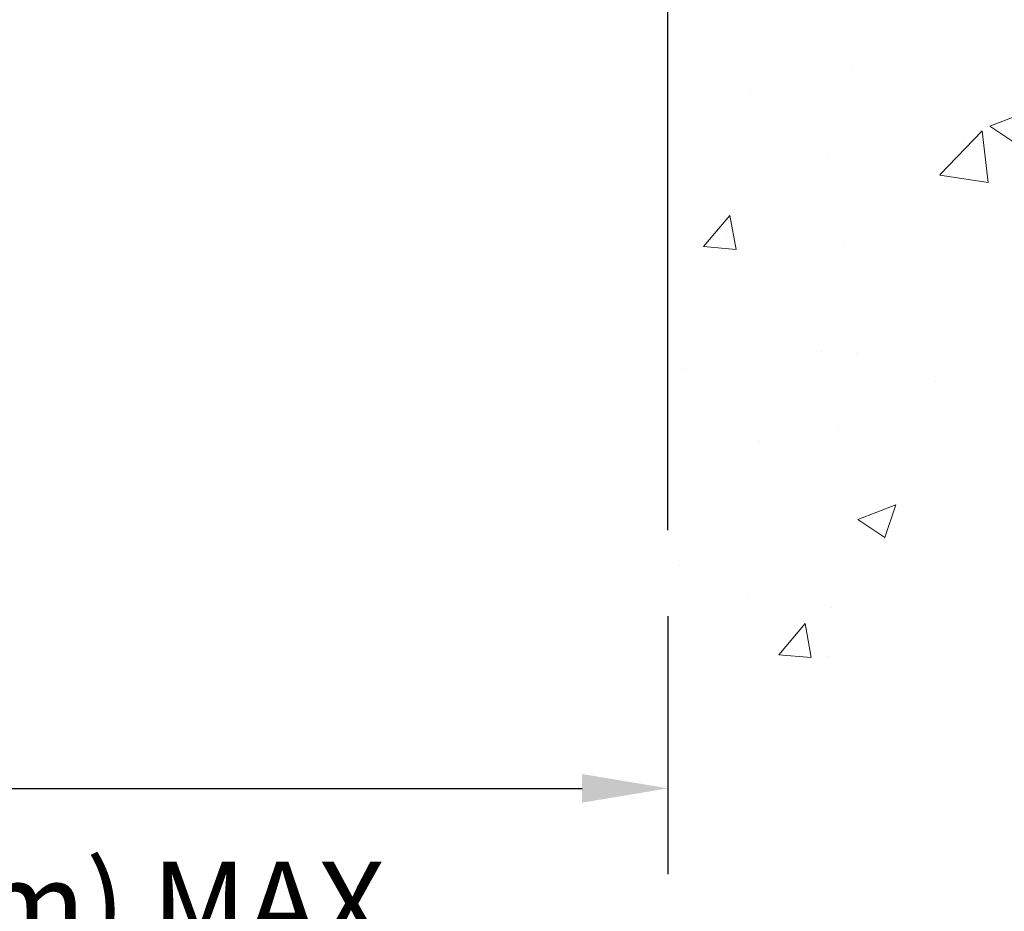
# Model space of a CAD drawing. Extents: x 2127 to 2159.9, y 219.4 to 246.1.
# Drawn here: x 2142.9 to 2145.1, y 228.6 to 230.6 of the extents above; entities that cross this region are included whole.
import ezdxf

# ---------------------------------------------------------------- set-up
doc = ezdxf.new("R2010")
doc.units = 0
doc.header["$LTSCALE"] = 5
doc.header["$MEASUREMENT"] = 0
doc.linetypes.add('PHANTOMX2', pattern=[5, 2.5, -0.5, 0.5, -0.5, 0.5, -0.5])
doc.layers.get('DEFPOINTS').update_dxf_attribs({"linetype": 'CONTINUOUS'})
for name, color, linetype, lineweight in [('CONCRETE - H', 130, 'CONTINUOUS', 9), ('CONCRETE - L', 132, 'PHANTOMX2', 30), ('SETTING BED - H', 210, 'CONTINUOUS', 20)]:
    doc.layers.add(name, color=color, linetype=linetype, lineweight=lineweight)
doc.layers.add('DIMS', color=50, linetype='CONTINUOUS')
doc.styles.add('ROMANS', font='romans', dxfattribs={"width": 0.9})
doc.dimstyles.get("Standard").update_dxf_attribs({"dimtxt": 0.18, "dimasz": 0.18, "dimexe": 0.18, "dimexo": 0.0625, "dimgap": 0.09, "dimtad": 0, "dimtih": 1, "dimtoh": 1, "dimdec": 4, "dimzin": 0, "dimdsep": 46, "dimtxsty": 'Standard', "dimcen": 0.09, "dimadec": 0, "dimazin": 0, "dimtfac": 1, "dimtdec": 4, "dimtofl": 0, "dimtmove": 0, "dimatfit": 3, "dimfxl": 1, "dimtolj": 1, "dimtzin": 0, "dimarcsym": 0})

# ---------------------------------------------------------------- blocks, each defined once
blk = doc.blocks.new('*D17')
at = {"layer": 'DEFPOINTS', "color": 0, "transparency": 16777216}
for p in [(2140.223649669183, 229.4312412102441), (2144.3818917839, 229.4312412102441), (2144.3818917839, 228.8602880172746)]:
    blk.add_point(p, dxfattribs=at)
at = {"layer": 'DIMS', "color": 0, "lineweight": -2, "transparency": 16777216}
for p, q in [((2140.223649669183, 229.2412412102441), (2140.223649669183, 228.6702880172746)), ((2144.3818917839, 229.2412412102441), (2144.3818917839, 228.6702880172746)), ((2140.413649669184, 228.8602880172746), (2144.1918917839, 228.8602880172746))]:
    blk.add_line(p, q, dxfattribs=at)
at = {"layer": 'DIMS', "color": 0, "transparency": 16777216}
for points in [[(2140.413649669184, 228.8919546839413), (2140.413649669184, 228.828621350608), (2140.223649669183, 228.8602880172746)], [(2144.1918917839, 228.8919546839413), (2144.1918917839, 228.828621350608), (2144.3818917839, 228.8602880172746)]]:
    blk.add_solid(points, dxfattribs=at)
at = {"layer": 'DIMS', "color": 0, "transparency": 16777216, "insert": (2142.332771550496, 228.1278290621117), "char_height": 0.19, "attachment_point": 5, "rotation": 0.00010000000000000005, "style": 'ROMANS'}
blk.add_mtext('\\A1;5 3/4 IN (146.1mm) MAX\\P4 3/16 IN (106.4mm) MEAN*\\P3 IN (76.2mm) MIN', dxfattribs=at)

msp = doc.modelspace()

# ---------------------------------------------------------------- hatches: boundary and pattern name
at = {"layer": 'CONCRETE - H'}
h = msp.add_hatch(dxfattribs=at)
h.set_pattern_fill('AR-CONC', color=256, scale=0.12)
h.set_pattern_definition([(49.99999999999999, (1057.81357322866, -67.39695642618858), (0.8607122191209041, -0.07530256197911413), [0.09, -0.99]), (355, (1057.81357322866, -67.39695642618858), (-0.1665016003356, 0.9026305604400142), [0.072, -0.7919999999999999]), (100.45144446, (1057.88529924586, -67.4032316389887), (0.6942106160725343, 0.8273279891623553), [0.07648823039999975, -0.8413705343999979]), (46.18420000000002, (1057.81357322866, -67.1569564261888), (1.280689596805887, -0.1986231369516918), [0.1349999999999995, -1.484999999999996]), (96.63563549, (1057.92029732266, -67.17350839458868), (1.121594334809074, 1.16894232092946), [0.1147324104, -1.262056512]), (351.1841639899999, (1057.81357322866, -67.1569564261888), (1.121594334065728, 1.168942320323988), [0.108, -1.1880000012]), (21, (1057.93357322866, -67.21695642618874), (0.716288462542154, -0.4831426687984066), [0.09, -0.99]), (326.0000000000001, (1057.93357322866, -67.21695642618874), (0.2919783983058981, 0.8701800540562236), [0.072, -0.7919999999999999]), (71.45144474, (1057.99326393346, -67.25721831498868), (1.008266852075965, 0.3870373833676246), [0.076488228, -0.8413705343999999]), (37.50000000000001, (1057.81357322866, -67.39695642618858), (0.0145918263807488, 0.3994726245975738), [0, -0.7823999999999999, 0, -0.8039999999999999, 0, -0.7949999999999999]), (7.499999999999999, (1057.81357322866, -67.39695642618858), (0.3156834449305783, 0.4732940542588323), [0, -0.4584, 0, -0.7644, 0, -0.303]), (327.5, (1057.54597322866, -67.39695642618858), (0.6405869234068908, -0.0270658460812557), [0, -0.3, 0, -0.9359999999999999, 0, -1.242]), (317.5, (1057.42597322866, -67.39695642618858), (0.6998234032108634, 0.1201259787987813), [0, -0.39, 0, -0.6215999999999999, 0, -0.8819999999999999])])
edge = h.paths.add_edge_path()
edge.add_spline(control_points=[(2150.818703809757, 231.1431473801028), (2150.484279094158, 230.7031986385989), (2149.759161573764, 229.7640527555882), (2147.765625416363, 230.7258239141154), (2146.4156364814, 229.1309479199751), (2144.978908556836, 228.812825796198), (2144.3818917839, 229.2378344672697)], knot_values=[0, 0, 0, 0, 1.477368953555093, 3.220465078875145, 5.205935117903062, 7.079943048315316, 7.079943048315316, 7.079943048315316, 7.079943048315316], degree=3, periodic=0)
edge.add_line((2144.3818917839, 229.2378344672697), (2144.381891783899, 231.1431473801028))
edge.add_line((2144.381891783899, 231.1431473801028), (2146.045710012553, 231.1431473801028))
edge.add_line((2146.045710012552, 231.1431473801028), (2146.045710012552, 230.3007241587518))
edge.add_line((2146.045710012552, 230.3007241587518), (2146.09011288851, 230.2930266163912))
edge.add_line((2146.090112888511, 230.2930266163912), (2146.090112888511, 230.2937400597161))
edge.add_line((2146.090112888511, 230.2937400597161), (2146.357549039147, 230.2516752041972))
edge.add_line((2146.357549039147, 230.2516752041972), (2146.282969283898, 230.3216500081617))
edge.add_line((2146.282969283898, 230.3216500081617), (2146.282969283898, 230.3452908524016))
edge.add_line((2146.282969283898, 230.3452908524016), (2146.513192623016, 230.2818579979321))
edge.add_line((2146.513192623017, 230.2818579979321), (2146.513192623017, 231.1431473801028))
edge.add_line((2146.513192623017, 231.1431473801028), (2148.3325714839, 231.1431473801028))
edge.add_line((2148.332571483899, 231.1431473801028), (2150.818703809757, 231.1431473801028))
at = {"layer": 'SETTING BED - H'}
h = msp.add_hatch(dxfattribs=at)
h.set_pattern_fill('DOTS', color=256)
h.set_pattern_definition([(0, (1057.81357322866, -67.39695642618858), (0.03125, 0.0625), [0, -0.0625])])
h.paths.add_polyline_path([(2146.090112888509, 231.5506273697442), (2146.054623283426, 231.5506273697442), (2146.054623283426, 231.3931473697444), (2145.768447604402, 231.3931473697444), (2145.670022604402, 231.6687373697443), (2144.867617783426, 231.6687373697443, 1), (2144.867617783426, 231.5112573697443), (2145.111711783426, 231.5112573697443), (2145.111711783426, 231.3931473697444), (2144.639271783898, 231.3931473697444), (2144.381891783899, 231.1431478697443), (2146.090112888509, 231.1431478697443)])
h.paths.add_polyline_path([(2145.993684690815, 231.7820550442109), (2146.091030595536, 231.7820550442109), (2146.091030595536, 231.8060326623247, -0.02933648654172255), (2146.282969283898, 231.8173236064829), (2146.282969283898, 231.8212102673435), (2145.781001783424, 231.826217369749), (2145.879426783426, 231.5506273697442), (2145.992906468256, 231.5506273697442, -0.3668979964096787), (2145.935827772199, 231.5990267258785), (2145.935827772199, 231.7049124860553), (2145.935827772199, 231.7241981255943, -0.4142135623730951)])
h.paths.add_polyline_path([(2146.777394968869, 231.8051002876639, -0.1961633403900118), (2146.787318479308, 231.816179407642), (2146.282969283898, 231.8212102673435), (2146.282969283898, 231.8173236064829, -0.02938749117521341), (2146.475242254681, 231.8060326623247), (2146.475242254681, 231.7820550442109), (2146.572253876981, 231.7820550442109, -0.4142135623730951), (2146.630110795598, 231.7241981255943), (2146.630110795598, 231.7049124860553), (2146.629332573039, 231.6084842883326, -0.41421356223061), (2146.571475654423, 231.5506273697442), (2146.67263938652, 231.5506273697445, 0.3170187168853478), (2146.691178983348, 231.5636955295263)])
h.paths.add_polyline_path([(2147.899559648031, 231.3931473697444), (2147.592021783898, 231.3931473697444), (2147.376823848115, 231.3931473697444, -0.1187431126344238), (2147.367860397386, 231.3953065095363), (2146.87087744614, 231.6495768564437, 0.4528517243715563), (2146.843371808443, 231.6386691625216), (2146.760351245559, 231.4062115877693, -0.3169602204887254), (2146.741813056029, 231.3931473697444), (2146.511315283426, 231.3931473697444), (2146.511315283426, 231.5506273697442), (2146.475825679287, 231.5506273697442), (2146.475825679287, 231.1431478697443), (2148.332571483898, 231.1431478697443)])
h.paths.add_polyline_path([(2146.513192623015, 231.1431478697443), (2146.475825679287, 231.1431478697443), (2146.475825679287, 230.2921541070907), (2146.49848044484, 230.2859120968239), (2146.513192623015, 230.2821440907844)])
h.paths.add_polyline_path([(2146.090112888509, 231.1431478697443), (2146.045710012551, 231.1431478697443), (2146.045710012551, 230.3007246483933), (2146.090112888509, 230.2937405493576)])

# ---------------------------------------------------------------- linework, layer by layer
at = {"layer": 'CONCRETE - L'}
msp.add_line((2144.3818917839, 229.4312412102441), (2144.381891783899, 231.1431478697443), dxfattribs=at)

# ---------------------------------------------------------------- dimensions: what is measured, and where the dimension line sits
at = {"layer": 'DIMS'}
dim = msp.add_linear_dim(base=(2144.3818917839, 228.8602880172746), p1=(2140.223649669183, 229.4312412102441), p2=(2144.3818917839, 229.4312412102441), text='5 3/4 IN (146.1mm) MAX\\P4 3/16 IN (106.4mm) MEAN*\\P3 IN (76.2mm) MIN', dimstyle='Standard', override={"dimtxt": 0.19, "dimasz": 0.19, "dimexe": 0.19, "dimexo": 0.19, "dimgap": 0.19, "dimtih": 0, "dimtoh": 0, "dimlunit": 5, "dimpost": ' IN', "dimtxsty": 'ROMANS', "dimdle": 0.05, "dimtfac": 0.3, "dimtmove": 2, "dimfrac": 2}, dxfattribs=at)
dim.commit()
dim.dimension.update_dxf_attribs({"geometry": '*D17', "text_midpoint": (2142.332771550496, 228.1278290621117), "dimtype": 160, "text_rotation": 0.0001})

doc.saveas('drawing.dxf')
